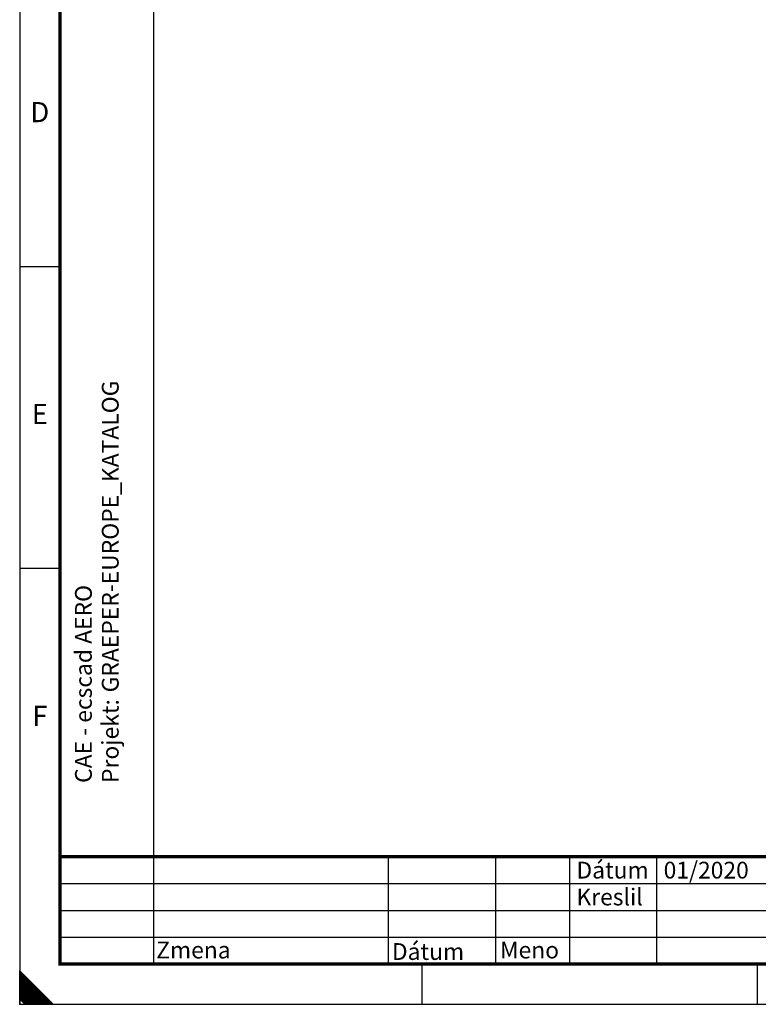
# Model space of a CAD drawing. Extents: x 0 to 1411, y 0 to 998.
# Drawn here: x 0 to 370, y 0 to 493 of the extents above; entities that cross this region are included whole.
import ezdxf
from ezdxf.enums import TextEntityAlignment as Align

# ---------------------------------------------------------------- set-up
doc = ezdxf.new("R2010")
doc.units = 0
doc.header["$LTSCALE"] = 25
for name, color, linetype in [('ECS_LEV_PG_FRAME', 7, 'CONTINUOUS'), ('ECS_LEV_PG_LADDER', 7, 'CONTINUOUS'), ('ECS_LEV_PH_DATA', 7, 'CONTINUOUS'), ('ECS_LEV_PH_DATA_0', 7, 'CONTINUOUS'), ('ECS_LEV_PH_EED', 7, 'CONTINUOUS')]:
    doc.layers.add(name, color=color, linetype=linetype)
doc.styles.add('ISOCP', font='ISOCP.SHX', dxfattribs={"oblique": 0.017453, "height": 1})

# ---------------------------------------------------------------- blocks, each defined once
blk = doc.blocks.new('__TEXT_')
blk = doc.blocks.new('__PHTEXT_')

msp = doc.modelspace()

# ---------------------------------------------------------------- linework, layer by layer
at = {"layer": 'ECS_LEV_PG_FRAME', "color": 7, "linetype": 'Continuous'}
for p, q in [((0, 997.92), (0, 0)), ((0, 0), (1411.2, 0))]:
    msp.add_line(p, q, dxfattribs=at)
at = {"layer": 'ECS_LEV_PH_DATA', "linetype": 'Continuous'}
for p, q in [((0, 16.8), (16.8, 0)), ((0, 0), (0, 16.8)), ((0, 15.96), (15.96, 0)), ((0, 15.12), (15.12, 0)), ((0, 14.28), (14.28, 0)), ((0, 13.44), (13.44, 0)), ((0, 12.6), (12.6, 0)), ((0, 11.76), (11.76, 0)), ((0, 10.92), (10.92, 0)), ((0, 10.08), (10.08, 0)), ((0, 9.24), (9.24, 0)), ((0, 8.4), (8.4, 0)), ((0, 7.56), (7.56, 0)), ((0, 6.72), (6.72, 0)), ((0, 5.88), (5.88, 0)), ((0, 5.04), (5.04, 0))]:
    msp.add_line(p, q, dxfattribs=at)
at = {"layer": 'ECS_LEV_PH_DATA', "color": 7, "linetype": 'Continuous'}
for p, q in [((0, 4.18), (4.2, 0.01)), ((0, 3.34), (3.36, 0.01)), ((0, 2.5), (2.54, 0.04))]:
    msp.add_line(p, q, dxfattribs=at)
at = {"layer": 'ECS_LEV_PH_DATA_0', "color": 7}
for p, q in [((0, 369.6), (20.16, 369.6)), ((0, 218.4), (20.16, 218.4)), ((67.2, 20.16), (67.2, 73.92)), ((184.8, 20.16), (184.8, 73.92)), ((238.56, 20.16), (238.56, 73.92)), ((275.52, 20.16), (275.52, 73.92)), ((319.2, 20.16), (319.2, 73.92)), ((20.16, 60.48), (416.64, 60.48)), ((20.16, 47.04), (416.64, 47.04)), ((20.16, 33.6), (769.44, 33.6)), ((201.6, 0), (201.6, 20.16)), ((369.6, 0), (369.6, 20.16))]:
    msp.add_line(p, q, dxfattribs=at)
at = {"layer": 'ECS_LEV_PH_DATA_0', "color": 7, "const_width": 1.68}
msp.add_lwpolyline([(1391.04, 977.76), (20.16, 977.76), (20.16, 20.16), (1391.04, 20.16)], close=True, dxfattribs=at)
at = {"layer": 'ECS_LEV_PH_DATA_0', "color": 7}
msp.add_lwpolyline([(67.2, 73.92), (67.2, 977.76)], dxfattribs=at)
at = {"layer": 'ECS_LEV_PH_DATA_0', "color": 7, "const_width": 1.68}
msp.add_lwpolyline([(20.16, 73.92), (1391.04, 73.92)], dxfattribs=at)
at = {"layer": 'ECS_LEV_PH_DATA_0'}
for p in [(0, 0), (0.08, 0.08), (0.08, 0.08), (0.08, 0.08), (0.08, 0.08), (0.08, 0.08), (0.08, 0.08), (0.08, 0.08), (0.08, 0.08), (0.08, 0.08), (0.08, 0.08)]:
    msp.add_point(p, dxfattribs=at)
at = {"layer": 'ECS_LEV_PH_EED'}
msp.add_point((0, 0), dxfattribs=at)

# ---------------------------------------------------------------- block references
at = {"layer": 'ECS_LEV_PG_LADDER', "linetype": 'Continuous'}
ref = msp.add_blockref('__TEXT_', (0, 0), dxfattribs=dict(at, xscale=3.359999999999999, yscale=3.359999999999999, zscale=3.359999999999999))
ref.add_attrib('?', 'D', dxfattribs={"linetype": 'Continuous', "height": 10.08, "style": 'ISOCP'}).set_placement((10.08, 446.88), align=Align.MIDDLE_CENTER)
ref = msp.add_blockref('__TEXT_', (0, 0), dxfattribs=dict(at, xscale=3.359999999999999, yscale=3.359999999999999, zscale=3.359999999999999))
ref.add_attrib('?', 'E', dxfattribs={"linetype": 'Continuous', "height": 10.08, "style": 'ISOCP'}).set_placement((10.08, 295.68), align=Align.MIDDLE_CENTER)
ref = msp.add_blockref('__TEXT_', (0, 0), dxfattribs=dict(at, xscale=3.359999999999999, yscale=3.359999999999999, zscale=3.359999999999999))
ref.add_attrib('?', 'F', dxfattribs={"linetype": 'Continuous', "height": 10.08, "style": 'ISOCP'}).set_placement((10.08, 144.48), align=Align.MIDDLE_CENTER)
at = {"layer": 'ECS_LEV_PH_DATA', "linetype": 'Continuous'}
ref = msp.add_blockref('__PHTEXT_', (0, 0), dxfattribs=dict(at, xscale=1.12, yscale=1.12, zscale=1.12))
ref.add_attrib('?PROJECT_0.0', 'GRAEPER-EUROPE_KATALOG', dxfattribs={"height": 8.4, "rotation": 90, "style": 'ISOCP'}).set_placement((45.36, 156.24), align=Align.MIDDLE_LEFT)
ref = msp.add_blockref('__TEXT_', (0, 0), dxfattribs=dict(at, xscale=3.359999999999999, yscale=3.359999999999999, zscale=3.359999999999999))
ref.add_attrib('ECS_T_TEXT_0.0', 'CAE - ecscad AERO', dxfattribs={"linetype": 'Continuous', "height": 8.4, "rotation": 90, "style": 'ISOCP'}).set_placement((31.92, 110.88), align=Align.MIDDLE_LEFT)
ref = msp.add_blockref('__TEXT_', (0, 0), dxfattribs=dict(at, xscale=3.359999999999999, yscale=3.359999999999999, zscale=3.359999999999999))
ref.add_attrib('ECS_T_TEXT_0.0', 'Projekt:', dxfattribs={"height": 8.4, "rotation": 90, "style": 'ISOCP'}).set_placement((45.36, 110.88), align=Align.MIDDLE_LEFT)
ref = msp.add_blockref('__TEXT_', (0, 0), dxfattribs=dict(at, xscale=3.359999999999999, yscale=3.359999999999999, zscale=3.359999999999999))
ref.add_attrib('ECS_T_TEXT_0.0', 'Dátum', dxfattribs={"linetype": 'Continuous', "height": 8.4, "style": 'ISOCP'}).set_placement((278.88, 67.2), align=Align.MIDDLE_LEFT)
ref = msp.add_blockref('__PHTEXT_', (0, 0), dxfattribs=dict(at, xscale=1.12, yscale=1.12, zscale=1.12))
ref.add_attrib('?PGDESCR02_0.0', '01/2020', dxfattribs={"height": 8.4, "style": 'ISOCP'}).set_placement((322.56, 67.2), align=Align.MIDDLE_LEFT)
ref = msp.add_blockref('__TEXT_', (0, 0), dxfattribs=dict(at, xscale=3.359999999999999, yscale=3.359999999999999, zscale=3.359999999999999))
ref.add_attrib('ECS_T_TEXT_0.0', 'Kreslil', dxfattribs={"height": 8.4, "style": 'ISOCP'}).set_placement((278.88, 53.76), align=Align.MIDDLE_LEFT)
ref = msp.add_blockref('__TEXT_', (-210.52, -13.14), dxfattribs=dict(at, xscale=3.359999999999999, yscale=3.359999999999999, zscale=3.359999999999999))
ref.add_attrib('ECS_T_TEXT_0.0', 'Zmena', dxfattribs={"height": 8.4, "style": 'ISOCP'}).set_placement((68.36, 27.18), align=Align.MIDDLE_LEFT)
ref = msp.add_blockref('__TEXT_', (-92.45, -13.89), dxfattribs=dict(at, xscale=3.359999999999999, yscale=3.359999999999999, zscale=3.359999999999999))
ref.add_attrib('ECS_T_TEXT_0.0', 'Dátum', dxfattribs={"height": 8.4, "style": 'ISOCP'}).set_placement((186.43, 26.43), align=Align.MIDDLE_LEFT)
ref = msp.add_blockref('__TEXT_', (-38.3, -13.14), dxfattribs=dict(at, xscale=3.359999999999999, yscale=3.359999999999999, zscale=3.359999999999999))
ref.add_attrib('ECS_T_TEXT_0.0', 'Meno', dxfattribs={"height": 8.4, "style": 'ISOCP'}).set_placement((240.58, 27.18), align=Align.MIDDLE_LEFT)

doc.saveas('drawing.dxf')
